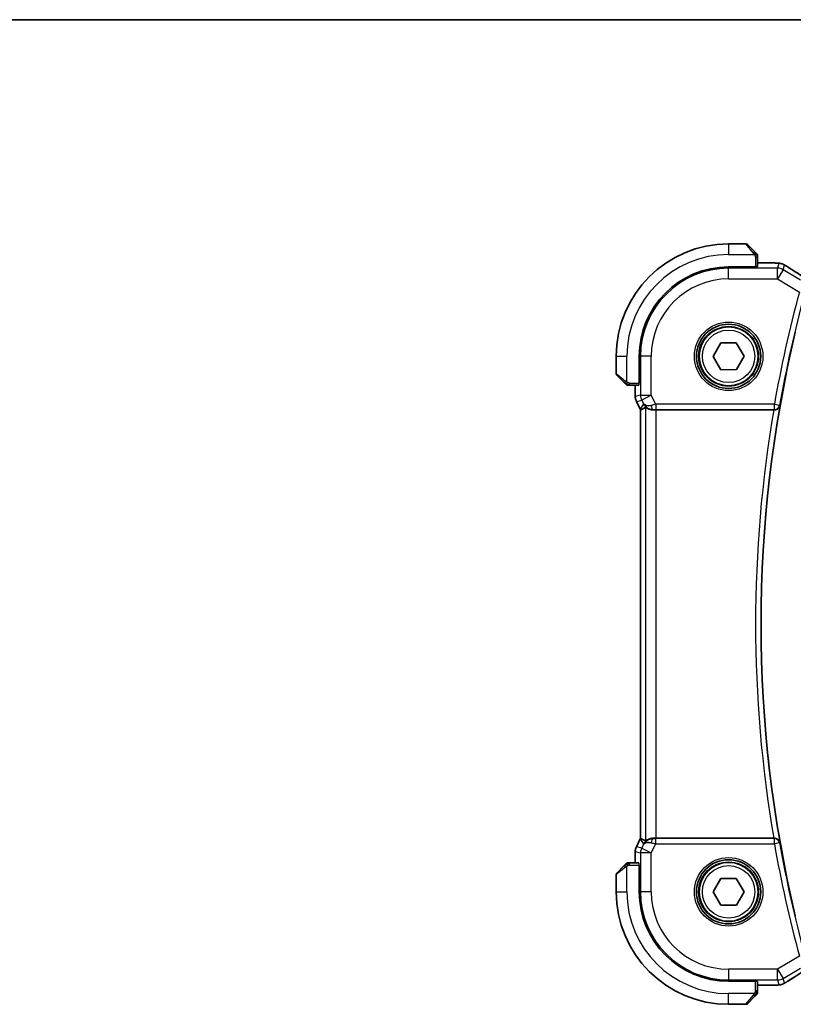
# Model space of a CAD drawing. Units: millimetres. Extents: x 29 to 3393, y 16 to 578.
# Drawn here: x 1069 to 1141, y 486 to 578 of the extents above; entities that cross this region are included whole.
import ezdxf

# ---------------------------------------------------------------- set-up
doc = ezdxf.new("R2010")
doc.units = ezdxf.units.MM
doc.header["$LTSCALE"] = 2
for name, color, linetype, lineweight in [('Border (ISO)', 7, 'Continuous', 35), ('Visible (ISO)', 7, 'Continuous', 35), ('Visible Narrow (ISO)', 7, 'Continuous', 25)]:
    doc.layers.add(name, color=color, linetype=linetype, lineweight=lineweight)

# ---------------------------------------------------------------- blocks, each defined once
blk = doc.blocks.new('図面枠 tk図枠')
at = {"layer": 'Border (ISO)'}
blk.add_line((14.5, 289), (405.5, 289), dxfattribs=at)

msp = doc.modelspace()

# ---------------------------------------------------------------- linework, layer by layer
at = {"layer": 'Visible (ISO)'}
for p, q in [((1136.4673, 557.0712), (1134.8501, 557.0712)), ((1136.6087, 557.0126), (1137.3024, 556.3189)), ((1137.5501, 554.9441), (1137.5501, 555.8168)), ((1137.5501, 555.2928), (1138.4479, 555.2928)), ((1137.3501, 554.9196), (1134.8501, 554.9196)), ((1137.3501, 554.9371), (1137.3501, 554.9196)), ((1133.4068, 546.5591), (1134.118, 547.8151)), ((1134.118, 547.8151), (1135.5613, 547.8272)), ((1135.5613, 547.8272), (1136.2935, 546.5833)), ((1124.3501, 546.5712), (1124.3501, 544.954)), ((1126.5017, 546.5712), (1126.5017, 544.0712)), ((1134.139, 545.3152), (1133.4068, 546.5591)), ((1136.2935, 546.5833), (1135.5823, 545.3273)), ((1135.5823, 545.3273), (1134.139, 545.3152)), ((1125.1024, 544.1189), (1124.4087, 544.8126)), ((1125.6045, 543.8712), (1126.4773, 543.8712)), ((1126.1286, 542.8139), (1126.1286, 543.8712)), ((1126.5017, 544.0712), (1126.4843, 544.0712)), ((1126.1286, 542.8139), (1126.1286, 542.8139)), ((1126.2341, 542.3668), (1126.2341, 542.3668)), ((1126.6032, 541.6285), (1126.2341, 542.3668)), ((1126.6032, 541.6285), (1126.6032, 541.6285)), ((1126.6286, 541.5813), (1126.6286, 501.5611)), ((1128.0896, 541.5712), (1139.0702, 541.5712)), ((1126.2341, 500.7756), (1126.6032, 501.5139)), ((1126.6032, 501.5139), (1126.6032, 501.5139)), ((1139.0702, 501.5712), (1128.0896, 501.5712)), ((1126.1286, 500.3284), (1126.1286, 500.3284)), ((1126.1286, 499.2712), (1126.1286, 500.3284)), ((1126.2341, 500.7756), (1126.2341, 500.7756)), ((1126.4773, 499.2712), (1125.6045, 499.2712)), ((1124.4087, 498.3298), (1125.1024, 499.0235)), ((1126.4843, 499.0712), (1126.5017, 499.0712)), ((1126.5017, 499.0712), (1126.5017, 496.5712)), ((1124.3501, 498.1884), (1124.3501, 496.5712)), ((1133.4068, 496.5591), (1134.118, 497.8151)), ((1134.118, 497.8151), (1135.5613, 497.8272)), ((1135.5613, 497.8272), (1136.2935, 496.5833)), ((1134.139, 495.3152), (1133.4068, 496.5591)), ((1136.2935, 496.5833), (1135.5823, 495.3273)), ((1135.5823, 495.3273), (1134.139, 495.3152)), ((1134.8501, 488.2228), (1137.3501, 488.2228)), ((1137.3501, 488.2228), (1137.3501, 488.2053)), ((1137.5501, 487.3256), (1137.5501, 488.1983)), ((1138.4479, 487.8496), (1137.5501, 487.8496)), ((1137.3024, 486.8235), (1136.6087, 486.1298)), ((1134.8501, 486.0712), (1136.4673, 486.0712))]:
    msp.add_line(p, q, dxfattribs=at)
for centre, radius in [((1134.8501, 546.5712), 3), ((1134.8501, 546.5712), 2.75), ((1134.8501, 496.5712), 3), ((1134.8501, 496.5712), 2.75)]:
    msp.add_circle(centre, radius, dxfattribs=at)
for centre, radius, start, end in [((1134.8501, 546.5712), 10.5, 90, 180), ((1136.4673, 556.8712), 0.2, 45, 90), ((1137.3501, 555.9884), 0.2, 22.5, 45), ((1137.3501, 555.9884), 0.2, 0, 22.5), ((1134.8501, 546.5712), 8.3484, 90, 180), ((1255.6626, 521.5712), 117.7776, 166.622356, 193.377644), ((1124.5501, 544.954), 0.2, 180, 225), ((1125.433, 544.0712), 0.2, 225, 247.421915), ((1125.433, 544.0712), 0.2, 247.5, 270), ((1125.433, 499.0712), 0.2, 112.5, 135), ((1125.433, 499.0712), 0.2, 90, 112.5), ((1124.5501, 498.1884), 0.2, 135, 180), ((1134.8501, 496.5712), 10.5, 180, 270), ((1134.8501, 496.5712), 8.3484, 180, 270), ((1137.3501, 487.154), 0.2, 315, 337.421915), ((1137.3501, 487.154), 0.2, 337.5, 0), ((1136.4673, 486.2712), 0.2, 270, 315)]:
    msp.add_arc(centre, radius, start, end, dxfattribs=at)
for centre, major_axis, ratio, start_param, end_param in [((1128.9048, 544.3527), (-2.5688, -2.7639), 0.1840374, 0.3220128, 0.6097372), ((1127.8042, 542.5718), (1.0029, -0.0582), 0.9795684, 3.6721317, 3.8505807), ((1127.8042, 542.5718), (-0.9044, -0.4271), 0.4888463, 0.0458771, 1.152273), ((1127.8042, 542.5718), (1.0029, -0.0582), 0.9795684, 4.4254714, 4.7785275), ((1128.0896, 541.5363), (1, 0), 0.0349208, 1.5707963, 1.8620073), ((1139.0674, 541.5539), (0.5064, 0.0001), 0.0342565, 1.4268615, 1.5652987), ((1128.9048, 498.7897), (-2.5688, 2.7639), 0.1840374, 5.6734481, 5.9611726), ((1127.8042, 500.5706), (0.9044, -0.4271), 0.4888463, 1.9893197, 3.0957155), ((1127.8042, 500.5706), (-1.0029, -0.0582), 0.9795684, 5.5741972, 5.7526463), ((1127.8042, 500.5706), (-1.0029, -0.0582), 0.9795684, 4.6462505, 4.9993066), ((1128.0896, 501.6061), (-1, 0), 0.0349208, 1.2795854, 1.5707963), ((1139.0674, 501.5885), (0.5064, -0.0001), 0.0342565, 4.7178866, 4.8563238)]:
    msp.add_ellipse(centre, major_axis=major_axis, ratio=ratio, start_param=start_param, end_param=end_param, dxfattribs=at)
for points, knots in [([(1137.4385, 556.1829), (1137.4305, 556.1908), (1137.4218, 556.1995), (1137.4125, 556.2088), (1137.4034, 556.2179), (1137.3937, 556.2276), (1137.3836, 556.2378), (1137.374, 556.2473), (1137.3644, 556.2569), (1137.3551, 556.2663), (1137.3456, 556.2758), (1137.3363, 556.285), (1137.3275, 556.2938), (1137.3187, 556.3026), (1137.3103, 556.311), (1137.3024, 556.3189)], [0.5, 0.5, 0.5, 0.5, 0.60524772, 0.60524772, 0.60524772, 0.707891, 0.707891, 0.707891, 0.80414857, 0.80414857, 0.80414857, 0.90207429, 0.90207429, 0.90207429, 1, 1, 1, 1]), ([(1137.4916, 556.1298), (1137.4915, 556.1298), (1137.4914, 556.1299), (1137.4886, 556.1328), (1137.4857, 556.1356), (1137.4802, 556.1412), (1137.4718, 556.1495), (1137.4629, 556.1584), (1137.451, 556.1703), (1137.4385, 556.1829)], [0, 0, 0, 0, 0.16464555, 0.16464555, 0.16464555, 0.3268563, 0.3268563, 0.3268563, 0.5, 0.5, 0.5, 0.5]), ([(1137.5501, 555.9431), (1137.5501, 555.9546), (1137.5501, 555.9645), (1137.5501, 555.9717), (1137.5501, 555.9788), (1137.5501, 555.9834), (1137.5501, 555.9858), (1137.5501, 555.9861), (1137.5501, 555.9864), (1137.5501, 555.9866), (1137.5501, 555.9882), (1137.5501, 555.9883), (1137.5501, 555.9884)], [0.5, 0.5, 0.5, 0.5, 0.6699894, 0.6699894, 0.6699894, 0.83656608, 0.83656608, 0.83656608, 0.85622576, 0.85622576, 0.85622576, 1, 1, 1, 1]), ([(1137.5501, 555.8168), (1137.5501, 555.8248), (1137.5501, 555.8331), (1137.5501, 555.8417), (1137.5501, 555.8502), (1137.5501, 555.8591), (1137.5501, 555.8682), (1137.5501, 555.8772), (1137.5501, 555.8864), (1137.5501, 555.8952), (1137.5501, 555.9041), (1137.5501, 555.9127), (1137.5501, 555.9206), (1137.5501, 555.9289), (1137.5501, 555.9364), (1137.5501, 555.9431)], [0, 0, 0, 0, 0.10026775, 0.10026775, 0.10026775, 0.19847065, 0.19847065, 0.19847065, 0.29651622, 0.29651622, 0.29651622, 0.39628078, 0.39628078, 0.39628078, 0.5, 0.5, 0.5, 0.5]), ([(1138.4479, 555.2928), (1138.5936, 555.2928), (1138.7437, 555.2926), (1138.9541, 555.29), (1139.0231, 555.2888), (1139.173, 555.2852), (1139.2507, 555.2825), (1139.3168, 555.2795)], [0, 0, 0, 0, 0.043715397, 0.043715397, 0.066286772, 0.066286772, 0.097123478, 0.097123478, 0.097123478, 0.097123478]), ([(1139.3168, 555.2795), (1139.409, 555.2753), (1139.4848, 555.2703), (1139.5836, 555.2615), (1139.6128, 555.2586), (1139.6556, 555.2524), (1139.6689, 555.2502), (1139.7175, 555.2412), (1139.77, 555.2296), (1139.8207, 555.2139)], [0, 0, 0, 0, 0.042651176, 0.042651176, 0.060848886, 0.060848886, 0.069996457, 0.069996457, 0.093019937, 0.093019937, 0.093019937, 0.093019937]), ([(1139.8207, 555.2139), (1139.8532, 555.2044), (1139.889, 555.1924), (1139.9361, 555.1733), (1139.9455, 555.1694), (1139.9707, 555.1584), (1139.9865, 555.151), (1140.0137, 555.1376), (1140.0258, 555.1312), (1140.0527, 555.1169), (1140.0667, 555.1091), (1140.0983, 555.0916), (1140.1155, 555.0819), (1140.1457, 555.0645), (1140.1583, 555.0572), (1140.1712, 555.0497)], [0, 0, 0, 0, 0.013144467, 0.013144467, 0.01638351, 0.01638351, 0.021487775, 0.021487775, 0.025664004, 0.025664004, 0.031509511, 0.031509511, 0.03821434, 0.03821434, 0.042844193, 0.042844193, 0.042844193, 0.042844193]), ([(1140.1712, 555.0497), (1140.1966, 555.0348), (1140.2235, 555.0189), (1140.2742, 554.9883), (1140.2988, 554.9733), (1140.3406, 554.9471), (1140.3587, 554.9355), (1140.3893, 554.9157), (1140.4024, 554.9071), (1140.4146, 554.8991)], [0.000001612, 0.000001612, 0.000001612, 0.000001612, 0.009171937, 0.009171937, 0.017812627, 0.017812627, 0.025464055, 0.025464055, 0.032341361, 0.032341361, 0.032341361, 0.032341361]), ([(1125.1024, 544.1189), (1125.1081, 544.1133), (1125.1137, 544.1076), (1125.1197, 544.1016), (1125.1256, 544.0957), (1125.1319, 544.0894), (1125.1384, 544.0829), (1125.145, 544.0763), (1125.1518, 544.0695), (1125.1588, 544.0625), (1125.1658, 544.0555), (1125.1729, 544.0484), (1125.18, 544.0413), (1125.1871, 544.0343), (1125.194, 544.0273), (1125.2007, 544.0206), (1125.2075, 544.0138), (1125.214, 544.0074), (1125.2202, 544.0012), (1125.2264, 543.9949), (1125.2323, 543.989), (1125.238, 543.9833)], [0, 0, 0, 0, 0.071275, 0.071275, 0.071275, 0.14246065, 0.14246065, 0.14246065, 0.21364074, 0.21364074, 0.21364074, 0.28489899, 0.28489899, 0.28489899, 0.35632005, 0.35632005, 0.35632005, 0.42799051, 0.42799051, 0.42799051, 0.5, 0.5, 0.5, 0.5]), ([(1125.238, 543.9833), (1125.2436, 543.9777), (1125.249, 543.9723), (1125.254, 543.9673), (1125.259, 543.9623), (1125.2636, 543.9577), (1125.2677, 543.9536), (1125.2718, 543.9496), (1125.2753, 543.946), (1125.2783, 543.943), (1125.2813, 543.94), (1125.2837, 543.9376), (1125.2855, 543.9358), (1125.2872, 543.9341), (1125.2884, 543.9329), (1125.2893, 543.932), (1125.2904, 543.9309), (1125.291, 543.9303), (1125.2913, 543.93), (1125.2916, 543.9298), (1125.2916, 543.9298), (1125.2916, 543.9298)], [0.5, 0.5, 0.5, 0.5, 0.57172447, 0.57172447, 0.57172447, 0.6426242, 0.6426242, 0.6426242, 0.71336021, 0.71336021, 0.71336021, 0.78457822, 0.78457822, 0.78457822, 0.85049403, 0.85049403, 0.85049403, 0.92879556, 0.92879556, 0.92879556, 1, 1, 1, 1]), ([(1125.433, 543.8712), (1125.433, 543.8712), (1125.433, 543.8712), (1125.4332, 543.8712), (1125.4334, 543.8712), (1125.4339, 543.8712), (1125.4347, 543.8712), (1125.4355, 543.8712), (1125.4366, 543.8712), (1125.4382, 543.8712), (1125.4398, 543.8712), (1125.4418, 543.8712), (1125.4442, 543.8712), (1125.4467, 543.8712), (1125.4495, 543.8712), (1125.4528, 543.8712), (1125.4562, 543.8712), (1125.4599, 543.8712), (1125.4641, 543.8712), (1125.4683, 543.8712), (1125.4729, 543.8712), (1125.4778, 543.8712)], [0, 0, 0, 0, 0.07187067, 0.07187067, 0.07187067, 0.14250295, 0.14250295, 0.14250295, 0.21256871, 0.21256871, 0.21256871, 0.28268769, 0.28268769, 0.28268769, 0.35348445, 0.35348445, 0.35348445, 0.42564648, 0.42564648, 0.42564648, 0.5, 0.5, 0.5, 0.5]), ([(1125.4778, 543.8712), (1125.4836, 543.8712), (1125.49, 543.8712), (1125.4967, 543.8712), (1125.5033, 543.8712), (1125.5104, 543.8712), (1125.5176, 543.8712), (1125.5248, 543.8712), (1125.5322, 543.8712), (1125.5396, 543.8712), (1125.5469, 543.8712), (1125.5543, 543.8712), (1125.5617, 543.8712), (1125.5633, 543.8712), (1125.5649, 543.8712), (1125.5665, 543.8712), (1125.5723, 543.8712), (1125.578, 543.8712), (1125.5836, 543.8712), (1125.5908, 543.8712), (1125.5977, 543.8712), (1125.6045, 543.8712)], [0.5, 0.5, 0.5, 0.5, 0.58502424, 0.58502424, 0.58502424, 0.66947181, 0.66947181, 0.66947181, 0.75324782, 0.75324782, 0.75324782, 0.83626522, 0.83626522, 0.83626522, 0.85443497, 0.85443497, 0.85443497, 0.91835525, 0.91835525, 0.91835525, 1, 1, 1, 1]), ([(1126.2341, 542.3668), (1126.1866, 542.4619), (1126.1541, 542.566), (1126.1321, 542.7184), (1126.1286, 542.7662), (1126.1286, 542.8139)], [0, 0, 0, 0, 0.031897611, 0.031897611, 0.046207239, 0.046207239, 0.046207239, 0.046207239]), ([(1127.4667, 541.6486), (1127.3657, 541.6853), (1127.2714, 541.7373), (1127.12, 541.8514), (1127.0583, 541.9121), (1127.0067, 541.977)], [0, 0, 0, 0, 0.033512735, 0.033512735, 0.062402911, 0.062402911, 0.062402911, 0.062402911]), ([(1127.0902, 541.8162), (1127.0942, 541.8185), (1127.1179, 541.8011), (1127.2042, 541.7425), (1127.2683, 541.7024), (1127.4193, 541.6332), (1127.5307, 541.5965), (1127.6889, 541.5734), (1127.7447, 541.5693), (1127.8025, 541.5697)], [-0.55440292, -0.55440292, -0.55440292, -0.55440292, -0.52092566, -0.52092566, -0.48611706, -0.48611706, -0.44964448, -0.44964448, -0.43246403, -0.43246403, -0.43246403, -0.43246403]), ([(1139.1401, 541.571), (1139.1743, 541.5709), (1139.2078, 541.5742), (1139.2729, 541.5867), (1139.3043, 541.5959), (1139.3815, 541.626), (1139.4365, 541.6551), (1139.5303, 541.7381), (1139.564, 541.7801), (1139.6163, 541.869), (1139.6351, 541.9167), (1139.6459, 541.9659), (1139.6461, 541.9667), (1139.6462, 541.9675)], [0, 0, 0, 0, 0.010360589, 0.010360589, 0.020934317, 0.020934317, 0.038162426, 0.038162426, 0.051826011, 0.051826011, 0.065758141, 0.065758141, 0.065989529, 0.065989529, 0.065989529, 0.065989529]), ([(1127.0067, 501.1654), (1127.0766, 501.2534), (1127.1658, 501.3338), (1127.3299, 501.4357), (1127.3966, 501.4683), (1127.4667, 501.4937)], [0, 0, 0, 0, 0.039137163, 0.039137163, 0.062376569, 0.062376569, 0.062376569, 0.062376569]), ([(1127.8025, 501.5727), (1127.7447, 501.5731), (1127.6889, 501.569), (1127.5307, 501.5459), (1127.4193, 501.5092), (1127.2683, 501.44), (1127.2042, 501.3999), (1127.1179, 501.3413), (1127.0942, 501.3239), (1127.0902, 501.3262)], [-0.12327023, -0.12327023, -0.12327023, -0.12327023, -0.10608978, -0.10608978, -0.0696172, -0.0696172, -0.0348086, -0.0348086, -0.00133134, -0.00133134, -0.00133134, -0.00133134]), ([(1139.6462, 501.1749), (1139.6461, 501.1757), (1139.6459, 501.1765), (1139.6351, 501.2257), (1139.6163, 501.2734), (1139.564, 501.3623), (1139.5303, 501.4043), (1139.4365, 501.4873), (1139.3815, 501.5164), (1139.3043, 501.5464), (1139.2729, 501.5557), (1139.2078, 501.5682), (1139.1743, 501.5715), (1139.1401, 501.5714)], [-0.00035817, -0.00035817, -0.00035817, -0.00035817, 0, 0, 0.02156612, 0.02156612, 0.04271655, 0.04271655, 0.06938465, 0.06938465, 0.08575216, 0.08575216, 0.10178974, 0.10178974, 0.10178974, 0.10178974]), ([(1126.1286, 500.3284), (1126.1286, 500.4348), (1126.1461, 500.5424), (1126.1945, 500.6886), (1126.2128, 500.7329), (1126.2341, 500.7756)], [0, 0, 0, 0, 0.031897611, 0.031897611, 0.046207239, 0.046207239, 0.046207239, 0.046207239]), ([(1125.2916, 499.2126), (1125.2915, 499.2126), (1125.2914, 499.2125), (1125.2886, 499.2096), (1125.2857, 499.2068), (1125.2802, 499.2012), (1125.2718, 499.1929), (1125.2629, 499.184), (1125.251, 499.1721), (1125.2385, 499.1595)], [0, 0, 0, 0, 0.16464555, 0.16464555, 0.16464555, 0.3268563, 0.3268563, 0.3268563, 0.5, 0.5, 0.5, 0.5]), ([(1125.4782, 499.2712), (1125.4667, 499.2712), (1125.4569, 499.2712), (1125.4496, 499.2712), (1125.4425, 499.2712), (1125.4379, 499.2712), (1125.4355, 499.2712), (1125.4352, 499.2712), (1125.435, 499.2712), (1125.4347, 499.2712), (1125.4331, 499.2712), (1125.433, 499.2712), (1125.433, 499.2712)], [0.5, 0.5, 0.5, 0.5, 0.6699894, 0.6699894, 0.6699894, 0.83656608, 0.83656608, 0.83656608, 0.85622576, 0.85622576, 0.85622576, 1, 1, 1, 1]), ([(1125.6045, 499.2712), (1125.5965, 499.2712), (1125.5883, 499.2712), (1125.5796, 499.2712), (1125.5711, 499.2712), (1125.5622, 499.2712), (1125.5531, 499.2712), (1125.5441, 499.2712), (1125.535, 499.2712), (1125.5262, 499.2712), (1125.5172, 499.2712), (1125.5086, 499.2712), (1125.5007, 499.2712), (1125.4925, 499.2712), (1125.4849, 499.2712), (1125.4782, 499.2712)], [0, 0, 0, 0, 0.10026775, 0.10026775, 0.10026775, 0.19847065, 0.19847065, 0.19847065, 0.29651622, 0.29651622, 0.29651622, 0.39628078, 0.39628078, 0.39628078, 0.5, 0.5, 0.5, 0.5]), ([(1125.2385, 499.1595), (1125.2305, 499.1516), (1125.2218, 499.1429), (1125.2125, 499.1336), (1125.2034, 499.1245), (1125.1937, 499.1148), (1125.1836, 499.1046), (1125.174, 499.0951), (1125.1644, 499.0855), (1125.1551, 499.0761), (1125.1456, 499.0666), (1125.1363, 499.0574), (1125.1275, 499.0486), (1125.1187, 499.0398), (1125.1103, 499.0314), (1125.1024, 499.0235)], [0.5, 0.5, 0.5, 0.5, 0.60524772, 0.60524772, 0.60524772, 0.707891, 0.707891, 0.707891, 0.80414857, 0.80414857, 0.80414857, 0.90207429, 0.90207429, 0.90207429, 1, 1, 1, 1]), ([(1140.4146, 488.2433), (1140.395, 488.2305), (1140.373, 488.216), (1140.3332, 488.1907), (1140.3181, 488.1812), (1140.2816, 488.1586), (1140.2593, 488.1451), (1140.2151, 488.1185), (1140.1927, 488.1052), (1140.1713, 488.0928)], [0, 0, 0, 0, 0.01099865, 0.01099865, 0.0168564, 0.0168564, 0.024625118, 0.024625118, 0.032334939, 0.032334939, 0.032334939, 0.032334939]), ([(1137.5501, 487.1989), (1137.5501, 487.2047), (1137.5501, 487.211), (1137.5501, 487.2177), (1137.5501, 487.2244), (1137.5501, 487.2314), (1137.5501, 487.2387), (1137.5501, 487.2459), (1137.5501, 487.2532), (1137.5501, 487.2606), (1137.5501, 487.268), (1137.5501, 487.2753), (1137.5501, 487.2827), (1137.5501, 487.2844), (1137.5501, 487.286), (1137.5501, 487.2876), (1137.5501, 487.2933), (1137.5501, 487.2991), (1137.5501, 487.3047), (1137.5501, 487.3118), (1137.5501, 487.3188), (1137.5501, 487.3256)], [0.5, 0.5, 0.5, 0.5, 0.58502424, 0.58502424, 0.58502424, 0.66947181, 0.66947181, 0.66947181, 0.75324782, 0.75324782, 0.75324782, 0.83626522, 0.83626522, 0.83626522, 0.85443497, 0.85443497, 0.85443497, 0.91835525, 0.91835525, 0.91835525, 1, 1, 1, 1]), ([(1139.317, 487.863), (1139.2743, 487.861), (1139.2274, 487.8592), (1139.1311, 487.8562), (1139.0821, 487.8549), (1138.9447, 487.8521), (1138.8497, 487.8509), (1138.653, 487.8497), (1138.55, 487.8496), (1138.4479, 487.8496)], [0.000023496, 0.000023496, 0.000023496, 0.000023496, 0.019894208, 0.019894208, 0.03752748, 0.03752748, 0.066752543, 0.066752543, 0.09737577, 0.09737577, 0.09737577, 0.09737577]), ([(1139.8207, 487.9286), (1139.7697, 487.9128), (1139.7171, 487.9012), (1139.6487, 487.8885), (1139.6124, 487.8838), (1139.5015, 487.8732), (1139.4196, 487.8676), (1139.317, 487.863)], [0, 0, 0, 0, 0.023154487, 0.023154487, 0.045517506, 0.045517506, 0.092932444, 0.092932444, 0.092932444, 0.092932444]), ([(1140.1713, 488.0928), (1140.1451, 488.0774), (1140.1199, 488.063), (1140.0786, 488.0398), (1140.0623, 488.0308), (1140.0261, 488.0112), (1140.004, 487.9998), (1139.9727, 487.9851), (1139.9632, 487.9808), (1139.9445, 487.9726), (1139.9353, 487.9688), (1139.9114, 487.9591), (1139.897, 487.9537), (1139.8614, 487.941), (1139.8403, 487.9343), (1139.8207, 487.9286)], [0, 0, 0, 0, 0.0094693, 0.0094693, 0.016133908, 0.016133908, 0.023524063, 0.023524063, 0.02659196, 0.02659196, 0.029737627, 0.029737627, 0.034902356, 0.034902356, 0.042884506, 0.042884506, 0.042884506, 0.042884506]), ([(1137.3024, 486.8235), (1137.3081, 486.8291), (1137.3137, 486.8348), (1137.3197, 486.8407), (1137.3256, 486.8467), (1137.3319, 486.853), (1137.3384, 486.8595), (1137.345, 486.8661), (1137.3518, 486.8729), (1137.3588, 486.8799), (1137.3658, 486.8869), (1137.3729, 486.894), (1137.38, 486.9011), (1137.3871, 486.9081), (1137.394, 486.9151), (1137.4007, 486.9218), (1137.4075, 486.9286), (1137.414, 486.935), (1137.4202, 486.9412), (1137.4264, 486.9475), (1137.4323, 486.9534), (1137.438, 486.9591)], [0, 0, 0, 0, 0.071275, 0.071275, 0.071275, 0.14246065, 0.14246065, 0.14246065, 0.21364074, 0.21364074, 0.21364074, 0.28489899, 0.28489899, 0.28489899, 0.35632005, 0.35632005, 0.35632005, 0.42799051, 0.42799051, 0.42799051, 0.5, 0.5, 0.5, 0.5]), ([(1137.438, 486.9591), (1137.4436, 486.9647), (1137.449, 486.9701), (1137.454, 486.9751), (1137.459, 486.9801), (1137.4636, 486.9847), (1137.4677, 486.9887), (1137.4718, 486.9928), (1137.4753, 486.9964), (1137.4783, 486.9994), (1137.4813, 487.0024), (1137.4837, 487.0048), (1137.4855, 487.0066), (1137.4872, 487.0083), (1137.4884, 487.0095), (1137.4893, 487.0104), (1137.4904, 487.0115), (1137.491, 487.0121), (1137.4913, 487.0124), (1137.4916, 487.0126), (1137.4916, 487.0126), (1137.4916, 487.0126)], [0.5, 0.5, 0.5, 0.5, 0.57172447, 0.57172447, 0.57172447, 0.6426242, 0.6426242, 0.6426242, 0.71336021, 0.71336021, 0.71336021, 0.78457822, 0.78457822, 0.78457822, 0.85049403, 0.85049403, 0.85049403, 0.92879556, 0.92879556, 0.92879556, 1, 1, 1, 1]), ([(1137.5501, 487.154), (1137.5501, 487.154), (1137.5501, 487.154), (1137.5501, 487.1543), (1137.5501, 487.1545), (1137.5501, 487.155), (1137.5501, 487.1558), (1137.5501, 487.1566), (1137.5501, 487.1577), (1137.5501, 487.1593), (1137.5501, 487.1609), (1137.5501, 487.1628), (1137.5501, 487.1653), (1137.5501, 487.1677), (1137.5501, 487.1706), (1137.5501, 487.1739), (1137.5501, 487.1772), (1137.5501, 487.181), (1137.5501, 487.1851), (1137.5501, 487.1894), (1137.5501, 487.194), (1137.5501, 487.1989)], [0, 0, 0, 0, 0.07187067, 0.07187067, 0.07187067, 0.14250295, 0.14250295, 0.14250295, 0.21256871, 0.21256871, 0.21256871, 0.28268769, 0.28268769, 0.28268769, 0.35348445, 0.35348445, 0.35348445, 0.42564648, 0.42564648, 0.42564648, 0.5, 0.5, 0.5, 0.5])]:
    msp.add_open_spline(points, degree=3, knots=knots, dxfattribs=at)
for points in [[(1139.3168, 555.2795), (1139.3059, 555.28), (1139.2948, 555.2799), (1139.2834, 555.2794)], [(1140.4141, 554.8994), (1140.7626, 554.6711), (1141.1818, 554.4027), (1141.6376, 554.1156)], [(1126.6286, 541.5813), (1126.6197, 541.5968), (1126.6113, 541.6126), (1126.6033, 541.6285)], [(1126.629, 541.5814), (1126.629, 541.5814), (1126.629, 541.5814), (1126.629, 541.5814)], [(1126.6033, 501.5139), (1126.6113, 501.5298), (1126.6197, 501.5456), (1126.6286, 501.5611)], [(1126.6286, 501.5611), (1126.6286, 501.5611), (1126.6287, 501.5611), (1126.629, 501.561)], [(1141.6376, 489.0268), (1141.1818, 488.7397), (1140.7626, 488.4713), (1140.4141, 488.243)], [(1139.317, 487.863), (1139.3062, 487.8625), (1139.2951, 487.8625), (1139.2837, 487.8631)]]:
    msp.add_open_spline(points, degree=3, dxfattribs=at)
at = {"layer": 'Visible Narrow (ISO)'}
for p, q in [((1134.8501, 557.0712), (1134.8501, 556.0712)), ((1137.161, 556.2041), (1136.4673, 557.0712)), ((1134.8501, 556.0712), (1137.2561, 556.0712)), ((1137.3501, 555.8168), (1137.4916, 555.8168)), ((1137.3501, 555.8168), (1137.3501, 554.9371)), ((1137.4916, 555.8168), (1137.5501, 555.8168)), ((1137.5501, 555.2923), (1138.4479, 555.2923)), ((1138.4479, 555.2928), (1138.4479, 555.2923)), ((1134.8501, 554.9196), (1134.8501, 554.7962)), ((1139.4279, 554.7962), (1134.8501, 554.7962)), ((1134.8501, 553.7968), (1134.8501, 554.7962)), ((1139.5523, 555.2452), (1139.4279, 554.7962)), ((1139.4279, 553.7968), (1139.4279, 554.7962)), ((1139.9421, 554.6537), (1139.4279, 553.7968)), ((1139.9421, 554.6537), (1140.0664, 555.1028)), ((1141.55, 553.689), (1139.9421, 554.6537)), ((1134.8501, 553.7968), (1139.4279, 553.7968)), ((1139.4279, 553.7968), (1141.466, 552.5739)), ((1124.3501, 546.5712), (1125.3501, 546.5712)), ((1125.3501, 544.1652), (1125.3501, 546.5712)), ((1126.5017, 546.5712), (1126.6252, 546.5712)), ((1126.6252, 546.5712), (1126.6252, 542.9311)), ((1127.6246, 546.5712), (1126.6252, 546.5712)), ((1127.6246, 542.9311), (1127.6246, 546.5712)), ((1124.3501, 544.954), (1125.2173, 544.2603)), ((1125.6045, 543.9298), (1125.6045, 544.0712)), ((1125.6045, 544.0712), (1126.4843, 544.0712)), ((1125.6045, 543.8712), (1125.6045, 543.9298)), ((1126.129, 542.8139), (1126.129, 543.8712)), ((1126.129, 542.8139), (1126.1286, 542.8139)), ((1126.6252, 542.9311), (1126.129, 542.8139)), ((1126.2346, 542.367), (1126.7307, 542.4841)), ((1126.6252, 542.9311), (1127.6246, 542.9311)), ((1127.6246, 542.9311), (1126.7307, 542.4841)), ((1126.7307, 542.4841), (1126.9103, 542.1249)), ((1128.0456, 542.089), (1127.6246, 542.9311)), ((1126.2346, 542.367), (1126.2341, 542.3668)), ((1126.6037, 541.6287), (1126.2346, 542.367)), ((1126.6037, 541.6287), (1126.6032, 541.6285)), ((1126.9103, 542.1249), (1126.6037, 541.6287)), ((1126.629, 501.5611), (1126.629, 541.5813)), ((1127.0902, 541.8162), (1127.0902, 501.3262)), ((1127.8025, 541.5697), (1127.8136, 541.5877)), ((1139.1248, 542.089), (1128.0456, 542.089)), ((1128.0456, 542.089), (1128.0456, 541.5893)), ((1128.0456, 541.5893), (1139.1248, 541.5893)), ((1128.0896, 501.5712), (1128.0896, 541.5712)), ((1139.1248, 542.089), (1139.6169, 542.0023)), ((1139.1248, 541.5893), (1139.1248, 542.089)), ((1139.1248, 541.5893), (1139.1401, 541.571)), ((1139.6462, 541.9675), (1139.6169, 542.0023)), ((1126.2346, 500.7754), (1126.6037, 501.5136)), ((1126.6032, 501.5139), (1126.6037, 501.5136)), ((1126.6037, 501.5136), (1126.9103, 501.0175)), ((1126.9103, 501.0175), (1126.7307, 500.6583)), ((1127.6246, 500.2113), (1128.0456, 501.0534)), ((1127.8136, 501.5547), (1127.8025, 501.5727)), ((1128.0456, 501.0534), (1128.0456, 501.5531)), ((1139.1248, 501.5531), (1128.0456, 501.5531)), ((1128.0456, 501.0534), (1139.1248, 501.0534)), ((1139.1401, 501.5714), (1139.1248, 501.5531)), ((1139.1248, 501.0534), (1139.1248, 501.5531)), ((1139.6169, 501.1401), (1139.1248, 501.0534)), ((1139.6169, 501.1401), (1139.6462, 501.1749)), ((1126.1286, 500.3284), (1126.129, 500.3284)), ((1126.129, 499.2712), (1126.129, 500.3284)), ((1126.129, 500.3284), (1126.6252, 500.2113)), ((1126.2341, 500.7756), (1126.2346, 500.7754)), ((1126.7307, 500.6583), (1126.2346, 500.7754)), ((1126.6252, 500.2113), (1126.6252, 496.5712)), ((1127.6246, 500.2113), (1126.6252, 500.2113)), ((1126.7307, 500.6583), (1127.6246, 500.2113)), ((1127.6246, 496.5712), (1127.6246, 500.2113)), ((1125.6045, 499.2126), (1125.6045, 499.2712)), ((1125.6045, 499.0712), (1125.6045, 499.2126)), ((1125.2173, 498.8821), (1124.3501, 498.1884)), ((1125.3501, 496.5712), (1125.3501, 498.9772)), ((1125.6045, 499.0712), (1126.4843, 499.0712)), ((1124.3501, 496.5712), (1125.3501, 496.5712)), ((1126.5017, 496.5712), (1126.6252, 496.5712)), ((1127.6246, 496.5712), (1126.6252, 496.5712)), ((1141.466, 490.5685), (1139.4279, 489.3456)), ((1139.4279, 489.3456), (1134.8501, 489.3456)), ((1134.8501, 489.3456), (1134.8501, 488.3462)), ((1139.4279, 489.3456), (1139.9421, 488.4886)), ((1139.4279, 488.3462), (1139.4279, 489.3456)), ((1139.9421, 488.4886), (1141.55, 489.4534)), ((1134.8501, 488.3462), (1139.4279, 488.3462)), ((1134.8501, 488.2228), (1134.8501, 488.3462)), ((1137.3501, 487.3256), (1137.3501, 488.2053)), ((1139.4279, 488.3462), (1139.5523, 487.8972)), ((1140.0664, 488.0396), (1139.9421, 488.4886)), ((1137.4916, 487.3256), (1137.3501, 487.3256)), ((1137.5501, 487.3256), (1137.4916, 487.3256)), ((1138.4479, 487.8501), (1137.5501, 487.8501)), ((1138.4479, 487.8501), (1138.4479, 487.8496)), ((1137.2561, 487.0712), (1134.8501, 487.0712)), ((1134.8501, 486.0712), (1134.8501, 487.0712)), ((1136.4673, 486.0712), (1137.161, 486.9383))]:
    msp.add_line(p, q, dxfattribs=at)
for centre, radius in [((1134.8501, 546.5712), 3.2), ((1134.8501, 546.5712), 2.8), ((1134.8501, 546.5712), 2.45), ((1134.8501, 496.5712), 3.2), ((1134.8501, 496.5712), 2.8), ((1134.8501, 496.5712), 2.45)]:
    msp.add_circle(centre, radius, dxfattribs=at)
for centre, radius, start, end in [((1134.8501, 546.5712), 9.5, 90, 180), ((1134.8501, 546.5712), 8.225, 90, 180), ((1134.8501, 546.5712), 7.2256, 90, 180), ((1255.6626, 521.5712), 118.3303, 164.811125, 170.014784), ((1255.6626, 521.5712), 117.8306, 164.811125, 170.014784), ((1255.6626, 521.5712), 118.2953, 170.266344, 189.733656), ((1255.6626, 521.5712), 117.7956, 170.02898, 189.97102), ((1255.6626, 521.5712), 118.3303, 189.985216, 195.188875), ((1255.6626, 521.5712), 117.8306, 189.985216, 195.188875), ((1134.8501, 496.5712), 9.5, 180, 270), ((1134.8501, 496.5712), 8.225, 180, 270), ((1134.8501, 496.5712), 7.2256, 180, 270)]:
    msp.add_arc(centre, radius, start, end, dxfattribs=at)
for centre, major_axis, ratio, start_param, end_param in [((1137.161, 556.1775), (0.1414, 0.1414), 0.0943696, 0.7383527, 1.4767054), ((1137.161, 556.1775), (0.1414, 0.1414), 0.0943696, 0, 0.7383527), ((1137.3501, 554.9441), (0.2, 0), 0.0349208, 4.712389, 6.2831854), ((1139.4279, 553.7968), (-0.9637, 0.2669), 0.9993441, 4.442348, 4.98243), ((1139.5523, 554.2458), (-0.9637, 0.2669), 0.9993441, 4.712389, 4.98243), ((1139.5523, 554.2458), (-0.9637, 0.2669), 0.9993441, 4.442348, 4.712389), ((1139.9763, 554.2298), (0.4384, 0.6692), 0.749586, 0.0012074, 0.0527501), ((1145.0529, 552.2566), (-5.7991, 3.4837), 0.0299346, 0.6541673, 0.9560262), ((1125.2438, 544.2603), (0.1414, 0.1414), 0.0943696, 1.6648873, 2.40324), ((1125.2438, 544.2603), (-0.1414, -0.1414), 0.0943696, 5.5448326, 6.2831853), ((1126.4773, 544.0712), (0, 0.2), 0.0349208, 3.1415927, 4.712389), ((1127.1287, 542.814), (-0.2298, 0.9732), 0.9996142, 1.3391163, 1.8024763), ((1127.6246, 542.9311), (0.2298, -0.9732), 0.9993569, 4.480709, 4.944069), ((1127.4977, 542.0759), (-0.8507, 0.5257), 0.9994952, 1.0175984, 1.0714005), ((1128.0543, 542.0715), (-1.0063, -0.2235), 0.0183726, 4.7169837, 5.1464777), ((1127.8136, 542.0874), (0.0072, -0.4999), 0.3813813, 4.8942288, 6.2454234), ((1128.0543, 541.5718), (-0.5591, 0.0003), 0.0312265, 4.72802, 5.1575139), ((1139.1248, 542.089), (0.383, 0.3214), 0.9989624, 4.0146394, 5.4101385), ((1127.4977, 501.0665), (0.8507, 0.5257), 0.9994952, 2.0701921, 2.1239942), ((1127.8136, 501.055), (0.0072, 0.4999), 0.3813813, 0.0377619, 1.3889565), ((1128.0543, 501.0709), (-1.0063, 0.2235), 0.0183726, 1.1367076, 1.5662016), ((1128.0543, 501.5706), (-0.5591, -0.0003), 0.0312265, 1.1256714, 1.5551653), ((1139.1248, 501.0534), (-0.383, 0.3214), 0.9989624, 4.0146394, 5.4101385), ((1127.1287, 500.3284), (0.2298, 0.9732), 0.9996142, 1.3391163, 1.8024763), ((1127.6246, 500.2113), (-0.2298, -0.9732), 0.9993569, 4.480709, 4.944069), ((1126.4773, 499.0712), (0, 0.2), 0.0349208, 4.712389, 6.2831854), ((1125.2438, 498.8821), (-0.1414, 0.1414), 0.0943696, 0, 0.7383527), ((1125.2438, 498.8821), (-0.1414, 0.1414), 0.0943696, 0.7383527, 1.4767054), ((1137.3501, 488.1983), (-0.2, 0), 0.0349208, 3.1415927, 4.712389), ((1139.4279, 489.3456), (-0.9637, -0.2669), 0.9993441, 1.3007553, 1.8408373), ((1145.0529, 490.8858), (-5.7991, -3.4837), 0.0299346, 5.3271591, 5.629018), ((1139.9763, 488.9125), (0.4384, -0.6692), 0.749586, 6.2304352, 6.2819779), ((1139.5523, 488.8966), (0.9637, 0.2669), 0.9993441, 4.442348, 4.712389), ((1139.5523, 488.8966), (0.9637, 0.2669), 0.9993441, 4.712389, 4.98243), ((1137.161, 486.9649), (-0.1414, 0.1414), 0.0943696, 1.6648873, 2.40324), ((1137.161, 486.9649), (0.1414, -0.1414), 0.0943696, 5.5448326, 6.2831853)]:
    msp.add_ellipse(centre, major_axis=major_axis, ratio=ratio, start_param=start_param, end_param=end_param, dxfattribs=at)
for points, knots in [([(1137.161, 556.2041), (1137.1643, 556.2), (1137.1747, 556.1865), (1137.1875, 556.1695), (1137.1956, 556.1587), (1137.2047, 556.1465), (1137.2133, 556.1343), (1137.2224, 556.1216), (1137.231, 556.109), (1137.2382, 556.0983), (1137.2472, 556.0851), (1137.2538, 556.0749), (1137.2561, 556.0712)], [0, 0, 0, 0, 0.3215828, 0.3215828, 0.3215828, 0.5255123, 0.5255123, 0.5255123, 0.7373622, 0.7373622, 0.7373622, 1, 1, 1, 1]), ([(1137.2561, 556.0712), (1137.2576, 556.0688), (1137.2596, 556.0656), (1137.2619, 556.0616), (1137.2674, 556.0523), (1137.2745, 556.0389), (1137.2828, 556.0231)], [0.00000016, 0.00000016, 0.00000016, 0.00000016, 0.07789573, 0.07789573, 0.07789573, 0.25827312, 0.25827312, 0.25827312, 0.25827312]), ([(1137.2828, 556.0231), (1137.289, 556.0113), (1137.2957, 555.9981), (1137.3025, 555.9841), (1137.3087, 555.9713), (1137.3149, 555.9578), (1137.3203, 555.9441), (1137.3257, 555.9303), (1137.3303, 555.9162), (1137.3341, 555.9026), (1137.3384, 555.8874), (1137.3418, 555.8729), (1137.3445, 555.8601), (1137.3486, 555.8404), (1137.3501, 555.8247), (1137.3501, 555.8168)], [0.25827312, 0.25827312, 0.25827312, 0.25827312, 0.39314391, 0.39314391, 0.39314391, 0.51690147, 0.51690147, 0.51690147, 0.64201572, 0.64201572, 0.64201572, 0.78266988, 0.78266988, 0.78266988, 1, 1, 1, 1]), ([(1138.4479, 555.2923), (1138.5064, 555.2923), (1138.5654, 555.2923), (1138.625, 555.2921), (1138.6846, 555.2919), (1138.7448, 555.2916), (1138.804, 555.2911), (1138.8633, 555.2905), (1138.9217, 555.2897), (1138.9783, 555.2886), (1139.0349, 555.2876), (1139.0898, 555.2863), (1139.1411, 555.2847), (1139.1621, 555.2841), (1139.1825, 555.2834), (1139.2022, 555.2827), (1139.2308, 555.2816), (1139.2579, 555.2805), (1139.2834, 555.2794)], [0, 0, 0, 0, 0.09994961, 0.09994961, 0.09994961, 0.19989993, 0.19989993, 0.19989993, 0.29985178, 0.29985178, 0.29985178, 0.39980599, 0.39980599, 0.39980599, 0.4407116, 0.4407116, 0.4407116, 0.5, 0.5, 0.5, 0.5]), ([(1139.2834, 555.2794), (1139.3264, 555.2774), (1139.3652, 555.2752), (1139.3985, 555.273), (1139.4316, 555.2707), (1139.4593, 555.2683), (1139.4812, 555.2659), (1139.5031, 555.2635), (1139.5193, 555.261), (1139.5305, 555.2586), (1139.5404, 555.2565), (1139.5463, 555.2544), (1139.5495, 555.2524), (1139.5499, 555.2521), (1139.5502, 555.2519), (1139.5505, 555.2516), (1139.5533, 555.2494), (1139.5528, 555.2472), (1139.5523, 555.2452)], [0.5, 0.5, 0.5, 0.5, 0.60043488, 0.60043488, 0.60043488, 0.70029903, 0.70029903, 0.70029903, 0.80000418, 0.80000418, 0.80000418, 0.88920153, 0.88920153, 0.88920153, 0.89995027, 0.89995027, 0.89995027, 1, 1, 1, 1]), ([(1140.0664, 555.1028), (1140.0666, 555.1034), (1140.0669, 555.1041), (1140.0686, 555.1038), (1140.0704, 555.1035), (1140.0736, 555.1023), (1140.0791, 555.0997), (1140.0846, 555.0971), (1140.0923, 555.0931), (1140.1017, 555.088), (1140.1116, 555.0827), (1140.1234, 555.0762), (1140.136, 555.069), (1140.1407, 555.0664), (1140.1455, 555.0636), (1140.1504, 555.0608), (1140.1593, 555.0557), (1140.1688, 555.0502), (1140.1788, 555.0444)], [0, 0, 0, 0, 0.09818867, 0.09818867, 0.09818867, 0.19440589, 0.19440589, 0.19440589, 0.29160224, 0.29160224, 0.29160224, 0.3930575, 0.3930575, 0.3930575, 0.43108719, 0.43108719, 0.43108719, 0.5, 0.5, 0.5, 0.5]), ([(1140.1788, 555.0444), (1140.1867, 555.0398), (1140.195, 555.0349), (1140.2036, 555.0298), (1140.2111, 555.0254), (1140.2188, 555.0208), (1140.2263, 555.0163), (1140.2424, 555.0068), (1140.2582, 554.9972), (1140.2734, 554.9879), (1140.2885, 554.9787), (1140.3031, 554.9697), (1140.3165, 554.9612), (1140.3299, 554.9528), (1140.3421, 554.945), (1140.3538, 554.9375), (1140.3654, 554.93), (1140.3764, 554.9227), (1140.3876, 554.9154)], [0.5, 0.5, 0.5, 0.5, 0.55381342, 0.55381342, 0.55381342, 0.60111033, 0.60111033, 0.60111033, 0.7008455, 0.7008455, 0.7008455, 0.80056247, 0.80056247, 0.80056247, 0.90027579, 0.90027579, 0.90027579, 1, 1, 1, 1]), ([(1125.3501, 544.1652), (1125.3488, 544.1661), (1125.3466, 544.1674), (1125.3438, 544.1692), (1125.3377, 544.1732), (1125.3285, 544.1794), (1125.3178, 544.1867), (1125.3099, 544.1921), (1125.3011, 544.1981), (1125.2921, 544.2044), (1125.2837, 544.2104), (1125.2751, 544.2166), (1125.2669, 544.2227), (1125.2579, 544.2293), (1125.2494, 544.2358), (1125.2419, 544.2414), (1125.2297, 544.2506), (1125.2205, 544.2577), (1125.2173, 544.2603)], [0.00000014, 0.00000014, 0.00000014, 0.00000014, 0.09424462, 0.09424462, 0.09424462, 0.29608497, 0.29608497, 0.29608497, 0.44613462, 0.44613462, 0.44613462, 0.58843853, 0.58843853, 0.58843853, 0.74422937, 0.74422937, 0.74422937, 1, 1, 1, 1]), ([(1125.3982, 544.1386), (1125.3878, 544.144), (1125.3785, 544.1489), (1125.3706, 544.1533), (1125.3614, 544.1584), (1125.3544, 544.1626), (1125.3501, 544.1652)], [0.74172688, 0.74172688, 0.74172688, 0.74172688, 0.86054632, 0.86054632, 0.86054632, 1, 1, 1, 1]), ([(1125.6045, 544.0712), (1125.5976, 544.0712), (1125.5847, 544.0723), (1125.5684, 544.0754), (1125.5577, 544.0775), (1125.5457, 544.0802), (1125.5328, 544.0835), (1125.5216, 544.0863), (1125.5097, 544.0897), (1125.4978, 544.0936), (1125.4864, 544.0974), (1125.4749, 544.1018), (1125.4637, 544.1066), (1125.4524, 544.1115), (1125.4413, 544.1168), (1125.4307, 544.122), (1125.4191, 544.1277), (1125.4082, 544.1333), (1125.3982, 544.1386)], [0, 0, 0, 0, 0.19035453, 0.19035453, 0.19035453, 0.31386322, 0.31386322, 0.31386322, 0.42140608, 0.42140608, 0.42140608, 0.52396797, 0.52396797, 0.52396797, 0.62813475, 0.62813475, 0.62813475, 0.74172688, 0.74172688, 0.74172688, 0.74172688]), ([(1125.2173, 498.8821), (1125.2214, 498.8853), (1125.2348, 498.8958), (1125.2519, 498.9085), (1125.2627, 498.9166), (1125.2748, 498.9257), (1125.287, 498.9344), (1125.2997, 498.9434), (1125.3123, 498.952), (1125.323, 498.9593), (1125.3362, 498.9682), (1125.3465, 498.9749), (1125.3501, 498.9772)], [0, 0, 0, 0, 0.3215828, 0.3215828, 0.3215828, 0.5255123, 0.5255123, 0.5255123, 0.7373622, 0.7373622, 0.7373622, 1, 1, 1, 1]), ([(1125.3501, 498.9772), (1125.3525, 498.9786), (1125.3557, 498.9806), (1125.3597, 498.983), (1125.369, 498.9884), (1125.3825, 498.9956), (1125.3982, 499.0038)], [0.00000016, 0.00000016, 0.00000016, 0.00000016, 0.07789573, 0.07789573, 0.07789573, 0.25827312, 0.25827312, 0.25827312, 0.25827312]), ([(1125.3982, 499.0038), (1125.4101, 499.01), (1125.4233, 499.0168), (1125.4372, 499.0236), (1125.4501, 499.0298), (1125.4635, 499.036), (1125.4772, 499.0413), (1125.4911, 499.0468), (1125.5052, 499.0513), (1125.5187, 499.0551), (1125.5339, 499.0594), (1125.5484, 499.0628), (1125.5612, 499.0655), (1125.581, 499.0697), (1125.5966, 499.0712), (1125.6045, 499.0712)], [0.25827312, 0.25827312, 0.25827312, 0.25827312, 0.39314391, 0.39314391, 0.39314391, 0.51690147, 0.51690147, 0.51690147, 0.64201572, 0.64201572, 0.64201572, 0.78266988, 0.78266988, 0.78266988, 1, 1, 1, 1]), ([(1140.3876, 488.227), (1140.3766, 488.2198), (1140.3655, 488.2125), (1140.3537, 488.2048), (1140.3421, 488.1973), (1140.3299, 488.1896), (1140.3165, 488.1812), (1140.3031, 488.1727), (1140.2885, 488.1637), (1140.2734, 488.1545), (1140.2578, 488.145), (1140.2417, 488.1353), (1140.2261, 488.1259), (1140.2168, 488.1204), (1140.2077, 488.115), (1140.1989, 488.1098), (1140.1923, 488.1059), (1140.1856, 488.102), (1140.179, 488.0981)], [0, 0, 0, 0, 0.09876289, 0.09876289, 0.09876289, 0.19597431, 0.19597431, 0.19597431, 0.29378332, 0.29378332, 0.29378332, 0.39447936, 0.39447936, 0.39447936, 0.45440366, 0.45440366, 0.45440366, 0.5, 0.5, 0.5, 0.5]), ([(1137.3501, 487.3256), (1137.3501, 487.3187), (1137.3491, 487.3058), (1137.3459, 487.2894), (1137.3438, 487.2788), (1137.3412, 487.2667), (1137.3379, 487.2539), (1137.335, 487.2426), (1137.3317, 487.2308), (1137.3277, 487.2189), (1137.3239, 487.2075), (1137.3195, 487.196), (1137.3147, 487.1848), (1137.3098, 487.1734), (1137.3045, 487.1623), (1137.2993, 487.1518), (1137.2936, 487.1402), (1137.288, 487.1292), (1137.2828, 487.1193)], [0, 0, 0, 0, 0.19035453, 0.19035453, 0.19035453, 0.31386322, 0.31386322, 0.31386322, 0.42140608, 0.42140608, 0.42140608, 0.52396797, 0.52396797, 0.52396797, 0.62813475, 0.62813475, 0.62813475, 0.74172688, 0.74172688, 0.74172688, 0.74172688]), ([(1139.2837, 487.8631), (1139.2407, 487.8611), (1139.1922, 487.8593), (1139.1406, 487.8577), (1139.0896, 487.8561), (1139.0356, 487.8548), (1138.9788, 487.8538), (1138.9223, 487.8527), (1138.8631, 487.8519), (1138.8039, 487.8513), (1138.7693, 487.851), (1138.7346, 487.8508), (1138.7002, 487.8506), (1138.6752, 487.8504), (1138.6502, 487.8503), (1138.6253, 487.8503), (1138.5658, 487.8501), (1138.5065, 487.8501), (1138.4479, 487.8501)], [0.5, 0.5, 0.5, 0.5, 0.60087597, 0.60087597, 0.60087597, 0.70043867, 0.70043867, 0.70043867, 0.79977567, 0.79977567, 0.79977567, 0.85779322, 0.85779322, 0.85779322, 0.89980512, 0.89980512, 0.89980512, 1, 1, 1, 1]), ([(1139.5523, 487.8972), (1139.5528, 487.8952), (1139.5531, 487.8931), (1139.5503, 487.8908), (1139.5475, 487.8885), (1139.5415, 487.8861), (1139.5304, 487.8837), (1139.5193, 487.8813), (1139.5031, 487.8789), (1139.4811, 487.8765), (1139.4598, 487.8742), (1139.433, 487.8719), (1139.4014, 487.8696), (1139.3676, 487.8673), (1139.328, 487.8651), (1139.2837, 487.8631)], [0, 0, 0, 0, 0.09981356, 0.09981356, 0.09981356, 0.19959237, 0.19959237, 0.19959237, 0.29944058, 0.29944058, 0.29944058, 0.39629465, 0.39629465, 0.39629465, 0.5, 0.5, 0.5, 0.5]), ([(1140.179, 488.0981), (1140.1704, 488.0931), (1140.1618, 488.0881), (1140.1533, 488.0833), (1140.1473, 488.0798), (1140.1414, 488.0765), (1140.1359, 488.0733), (1140.1228, 488.0659), (1140.1112, 488.0595), (1140.1017, 488.0543), (1140.0922, 488.0492), (1140.0846, 488.0453), (1140.0792, 488.0428), (1140.0738, 488.0402), (1140.0705, 488.0389), (1140.0687, 488.0386), (1140.0669, 488.0383), (1140.0666, 488.0389), (1140.0664, 488.0396)], [0.5, 0.5, 0.5, 0.5, 0.55903327, 0.55903327, 0.55903327, 0.60130308, 0.60130308, 0.60130308, 0.70098018, 0.70098018, 0.70098018, 0.80065095, 0.80065095, 0.80065095, 0.90032201, 0.90032201, 0.90032201, 1, 1, 1, 1]), ([(1137.2561, 487.0712), (1137.2553, 487.0699), (1137.2539, 487.0677), (1137.2521, 487.0648), (1137.2482, 487.0587), (1137.242, 487.0496), (1137.2347, 487.0389), (1137.2292, 487.031), (1137.2232, 487.0222), (1137.2169, 487.0132), (1137.2109, 487.0047), (1137.2047, 486.9961), (1137.1986, 486.9879), (1137.192, 486.9789), (1137.1856, 486.9704), (1137.18, 486.963), (1137.1708, 486.9508), (1137.1636, 486.9416), (1137.161, 486.9383)], [0.00000014, 0.00000014, 0.00000014, 0.00000014, 0.09424462, 0.09424462, 0.09424462, 0.29608497, 0.29608497, 0.29608497, 0.44613462, 0.44613462, 0.44613462, 0.58843853, 0.58843853, 0.58843853, 0.74422937, 0.74422937, 0.74422937, 1, 1, 1, 1]), ([(1137.2828, 487.1193), (1137.2773, 487.1089), (1137.2724, 487.0995), (1137.2681, 487.0917), (1137.263, 487.0825), (1137.2587, 487.0755), (1137.2561, 487.0712)], [0.74172688, 0.74172688, 0.74172688, 0.74172688, 0.86054632, 0.86054632, 0.86054632, 1, 1, 1, 1])]:
    msp.add_open_spline(points, degree=3, knots=knots, dxfattribs=at)
for points in [[(1137.4759, 556.0722), (1137.4675, 556.0807), (1137.4495, 556.0989), (1137.4149, 556.1316), (1137.3688, 556.1752), (1137.3097, 556.2345), (1137.2746, 556.272), (1137.2566, 556.2911)], [(1137.4759, 556.0722), (1137.4747, 556.0876), (1137.472, 556.1146), (1137.4612, 556.1522), (1137.4474, 556.1739), (1137.4385, 556.1829)], [(1137.4759, 556.0722), (1137.4632, 556.071), (1137.435, 556.0671), (1137.3634, 556.0528), (1137.3075, 556.0332), (1137.2828, 556.0231)], [(1137.4759, 556.0722), (1137.4885, 556.0733), (1137.5096, 556.0742), (1137.5336, 556.0679), (1137.5344, 556.0661), (1137.5349, 556.0649)], [(1137.4759, 556.0722), (1137.4766, 556.0629), (1137.4779, 556.043), (1137.4802, 556.0062), (1137.4833, 555.9562), (1137.4878, 555.8871), (1137.4916, 555.8411), (1137.4916, 555.8168)], [(1137.4759, 556.0722), (1137.4897, 556.0579), (1137.5131, 556.0324), (1137.5423, 555.9859), (1137.5501, 555.9565), (1137.5501, 555.9431)], [(1139.8207, 555.2139), (1139.8205, 555.2139), (1139.8199, 555.2119), (1139.819, 555.2089)], [(1125.3489, 543.9456), (1125.3428, 543.9516), (1125.3301, 543.9641), (1125.3087, 543.9861), (1125.2834, 544.0131), (1125.2519, 544.0463), (1125.2126, 544.0861), (1125.1698, 544.1277), (1125.1439, 544.1518), (1125.1303, 544.1647)], [(1125.3489, 543.9456), (1125.3334, 543.9469), (1125.3065, 543.9496), (1125.2687, 543.9606), (1125.2469, 543.9744), (1125.238, 543.9833)], [(1125.3489, 543.9456), (1125.3484, 543.9402), (1125.3477, 543.9302), (1125.3478, 543.9169), (1125.349, 543.9054), (1125.3513, 543.8957), (1125.3542, 543.8889), (1125.3564, 543.8861), (1125.3564, 543.8863), (1125.3564, 543.8864)], [(1125.3489, 543.9456), (1125.3501, 543.9582), (1125.3544, 543.9863), (1125.3685, 544.058), (1125.3881, 544.1138), (1125.3982, 544.1386)], [(1125.3489, 543.9456), (1125.3566, 543.945), (1125.3731, 543.9439), (1125.4023, 543.942), (1125.4389, 543.9397), (1125.4869, 543.9367), (1125.5459, 543.9325), (1125.5843, 543.9298), (1125.6045, 543.9298)], [(1125.3489, 543.9456), (1125.3631, 543.9318), (1125.3887, 543.9083), (1125.4351, 543.879), (1125.4645, 543.8712), (1125.4778, 543.8712)], [(1125.3492, 499.1969), (1125.3406, 499.1886), (1125.3225, 499.1706), (1125.2897, 499.136), (1125.2461, 499.0898), (1125.1868, 499.0308), (1125.1493, 498.9957), (1125.1303, 498.9777)], [(1125.3492, 499.1969), (1125.3337, 499.1957), (1125.3067, 499.1931), (1125.2691, 499.1822), (1125.2474, 499.1685), (1125.2385, 499.1595)], [(1125.3492, 499.1969), (1125.348, 499.2096), (1125.3472, 499.2306), (1125.3534, 499.2547), (1125.3552, 499.2555), (1125.3564, 499.256)], [(1125.3492, 499.1969), (1125.3635, 499.2108), (1125.3889, 499.2342), (1125.4354, 499.2634), (1125.4649, 499.2712), (1125.4782, 499.2712)], [(1125.3492, 499.1969), (1125.3584, 499.1976), (1125.3783, 499.1989), (1125.4151, 499.2013), (1125.4651, 499.2043), (1125.5342, 499.2089), (1125.5802, 499.2126), (1125.6045, 499.2126)], [(1125.3492, 499.1969), (1125.3503, 499.1843), (1125.3542, 499.156), (1125.3685, 499.0844), (1125.3881, 499.0286), (1125.3982, 499.0038)], [(1137.4757, 487.07), (1137.4763, 487.0777), (1137.4774, 487.0941), (1137.4793, 487.1234), (1137.4816, 487.1599), (1137.4846, 487.208), (1137.4888, 487.267), (1137.4916, 487.3053), (1137.4916, 487.3256)], [(1139.8207, 487.9286), (1139.8205, 487.9285), (1139.8199, 487.9305), (1139.819, 487.9335)], [(1140.1713, 488.0928), (1140.1741, 488.0944), (1140.1767, 488.0962), (1140.179, 488.0981)], [(1137.4757, 487.07), (1137.4698, 487.0638), (1137.4572, 487.0512), (1137.4353, 487.0297), (1137.4082, 487.0045), (1137.375, 486.973), (1137.3352, 486.9336), (1137.2937, 486.8909), (1137.2695, 486.8649), (1137.2566, 486.8513)], [(1137.4757, 487.07), (1137.4631, 487.0712), (1137.4351, 487.0754), (1137.3633, 487.0896), (1137.3075, 487.1092), (1137.2828, 487.1193)], [(1137.4757, 487.07), (1137.4745, 487.0545), (1137.4718, 487.0275), (1137.4607, 486.9898), (1137.4469, 486.968), (1137.438, 486.9591)], [(1137.4757, 487.07), (1137.4895, 487.0842), (1137.5131, 487.1097), (1137.5424, 487.1562), (1137.5501, 487.1856), (1137.5501, 487.1989)], [(1137.4757, 487.07), (1137.4811, 487.0694), (1137.4911, 487.0687), (1137.5044, 487.0689), (1137.516, 487.0701), (1137.5256, 487.0724), (1137.5324, 487.0753), (1137.5352, 487.0774), (1137.535, 487.0775), (1137.5349, 487.0775)]]:
    msp.add_open_spline(points, degree=3, dxfattribs=at)

# ---------------------------------------------------------------- block references
at = {"xscale": 2, "yscale": 2, "zscale": 2}
msp.add_blockref('図面枠 tk図枠', (792, 0), dxfattribs=at)

doc.saveas('drawing.dxf')
